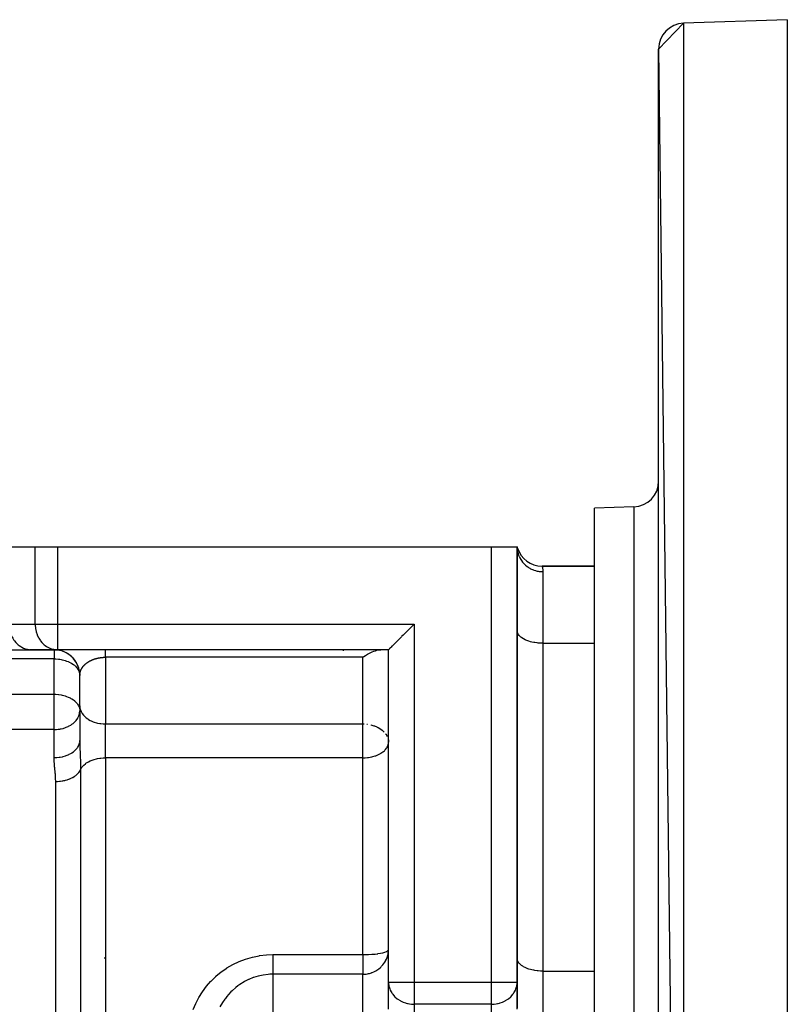
# Model space of a CAD drawing. Units: millimetres. Extents: x 24 to 994, y -476 to 273.
# Drawn here: x 131 to 191, y -71 to 6 of the extents above; entities that cross this region are included whole.
import ezdxf

# ---------------------------------------------------------------- set-up
doc = ezdxf.new("R2010")
doc.units = ezdxf.units.MM
doc.linetypes.add('DASHED', pattern=[9.652, 8.128, -1.524])
doc.layers.add('nevidi', color=4, linetype='DASHED')

msp = doc.modelspace()

# ---------------------------------------------------------------- linework, layer by layer
at = {"color": 2}
for p, q in [((181, 3.719), (182.93, 5.718)), ((191, 6), (182.93, 5.718)), ((191, 6), (182.93, 5.718)), ((191, 6), (191, -154)), ((181, 3.719), (182.93, -153.718)), ((181, -151.719), (181, 3.719)), ((179.07, -31.893), (176, -32)), ((179.07, -31.893), (176, -32)), ((176, -116), (176, -32)), ((128.196, -35), (132.526, -35)), ((132.526, -35), (134.258, -35)), ((134.258, -35), (168, -35)), ((168, -35), (170, -35)), ((170.016, -35.059), (170, -35)), ((170.034, -35.12), (170, -35)), ((170.028, -35.125), (170, -35)), ((170, -68.845), (170, -35)), ((170, -35), (170, -68.845)), ((170.017, -35.133), (170, -35.001)), ((176, -36.5), (171.936, -36.5)), ((171.936, -36.5), (176, -36.5)), ((170.002, -41.547), (170, -41.5)), ((128.774, -43), (132.238, -43)), ((134.177, -42.998), (132.156, -42.998)), ((132.156, -42.998), (132.238, -43)), ((132.238, -43), (134, -43)), ((134.091, -43), (134, -43)), ((134, -43), (134.091, -43)), ((134.238, -43), (134, -43)), ((134.141, -43), (134.101, -43)), ((134.101, -43), (134.141, -43)), ((134.203, -43), (134.154, -43)), ((134.154, -43), (134.203, -43)), ((134.177, -42.998), (134.258, -43)), ((134.258, -43), (134.217, -43)), ((134.217, -43), (134.258, -43)), ((160, -43), (134.258, -43)), ((160, -43), (134.258, -43)), ((156.5, -43.019), (156.5, -43.017)), ((156.5, -43.075), (156.5, -43.073)), ((160, -68.845), (160, -43)), ((160, -68.845), (160, -43)), ((135.998, -44.94), (136, -45)), ((136, -44.855), (136, -44.842)), ((136, -44.914), (136, -44.895)), ((136, -47.358), (136, -44.946)), ((136.002, -44.919), (136.002, -44.934)), ((136.002, -47.424), (136.002, -44.934)), ((159.967, -45.823), (159.966, -45.823)), ((160, -45.823), (159.998, -45.823)), ((170.002, -45.823), (170, -45.823)), ((136, -47.358), (136, -50.061)), ((136, -47.358), (136, -50.061)), ((136, -47.358), (136.002, -47.424)), ((135.998, -47.69), (136, -47.74)), ((135.997, -50.136), (135.991, -50.234)), ((159.998, -50.12), (160, -50.186)), ((170.002, -67.047), (170, -67)), ((160, -70.866), (160, -68.845)), ((160, -68.845), (160.002, -68.927)), ((169.998, -68.927), (170, -68.845)), ((170, -68.845), (170, -70.866)), ((160.002, -70.947), (160.002, -68.927)), ((169.998, -70.947), (169.998, -68.927))]:
    msp.add_line(p, q, dxfattribs=at)
for points in [[(162, -41), (161.812, -41.188), (161.703, -41.297), (161.556, -41.444), (161.548, -41.452), (161.291, -41.709), (161.271, -41.729), (161.135, -41.865), (161.047, -41.953), (161.002, -41.998), (160.876, -42.124), (160.82, -42.18), (160.756, -42.245), (160.642, -42.358), (160.615, -42.385), (160.536, -42.464), (160.438, -42.562), (160.434, -42.566), (160.282, -42.718), (160.269, -42.731), (160.199, -42.801), (160.16, -42.84), (160.139, -42.861), (160.089, -42.911), (160.072, -42.928), (160.05, -42.95), (160.022, -42.978), (160.018, -42.982), (160, -43)], [(135.637, -43.851), (135.493, -43.669), (135.328, -43.504), (135.144, -43.36), (134.948, -43.239), (134.742, -43.143), (134.532, -43.072), (134.322, -43.026), (134.115, -43.003)], [(136.001, -44.962), (135.995, -44.845), (135.969, -44.64), (135.919, -44.433), (135.846, -44.227), (135.748, -44.025), (135.625, -43.833), (135.481, -43.654), (135.316, -43.493)], [(158, -43.586), (158.094, -43.521), (158.199, -43.452), (158.36, -43.354), (158.469, -43.293), (158.621, -43.217), (158.731, -43.167), (158.869, -43.112), (158.978, -43.075), (159.103, -43.04), (159.208, -43.019), (159.316, -43.005), (159.414, -43)], [(135.926, -44.46), (135.856, -44.254), (135.759, -44.048), (135.646, -43.865)], [(136, -44.999), (135.996, -44.881), (135.973, -44.674), (135.931, -44.484)], [(136, -44.999), (136, -44.977), (136.001, -44.962), (136.002, -44.94), (136.002, -44.934)], [(135.993, -50.174), (135.997, -50.136), (136, -50.061)]]:
    msp.add_lwpolyline(points, dxfattribs=at)
for centre, start, end in [((183, 3.719), 92, 180), ((179, -29.894), 272, 0), ((171.936, -34.5), 194.47756, 196.22773), ((171.936, -34.5), 197.25108, 269.99998), ((134, -45), 80.87733, 90.00001), ((134, -45), 74.70723, 79.08451), ((134, -45), 68.36427, 70.68398), ((134, -45), 63.77089, 64.23124), ((134, -45), 55.23867, 55.9273), ((134, -45), 41.85418, 48.84864), ((134, -45), 35.16814, 40.96691), ((134, -45), 28.54986, 31.2432), ((134, -45), 22.04423, 24.09504), ((134, -45), 15.67849, 18.07662), ((134, -45), 9.49537, 10.38534), ((134, -45), 3.51831, 9.3515)]:
    msp.add_arc(centre, 2, start, end, dxfattribs=at)
at = {"layer": 'nevidi', "color": 7, "linetype": 'Continuous'}
for p, q in [((182.93, 5.718), (182.93, -153.718)), ((179.07, -31.893), (179.07, -116.107)), ((132.526, -41), (132.526, -35)), ((134.258, -35), (134.258, -41)), ((168, -68.845), (168, -35)), ((172, -36.929), (172, -42.5)), ((130.506, -41), (132.526, -41)), ((132.526, -41), (134.258, -41)), ((134.258, -41), (162, -41)), ((134.258, -41), (134.258, -43)), ((162, -41), (162, -68.845)), ((172, -42.5), (176, -42.5)), ((172, -42.5), (172, -68)), ((134, -43), (134, -43.714)), ((138, -43.586), (138, -48.772)), ((158, -43.586), (138, -43.586)), ((158, -48.772), (158, -43.586)), ((134, -43.714), (34, -43.714)), ((134, -46.465), (134, -43.714)), ((34, -46.465), (134, -46.465)), ((134, -47.751), (134, -46.465)), ((134, -49.209), (134, -47.751)), ((138, -48.772), (158, -48.772)), ((138, -50.186), (138, -48.772)), ((158, -50.186), (158, -48.772)), ((158, -48.772), (158.095, -48.773)), ((158.324, -48.79), (158.362, -48.794)), ((134, -49.209), (34, -49.209)), ((134, -51.391), (134, -49.209)), ((138, -51.407), (138, -50.186)), ((158, -51.407), (158, -50.186)), ((158, -51.407), (138, -51.407)), ((138, -51.407), (138, -74)), ((158, -66.713), (158, -51.407)), ((136.064, -52.323), (136.064, -74)), ((134.127, -74), (134.127, -53.239)), ((138, -67), (137.903, -67)), ((151, -66.713), (158, -66.713)), ((158, -66.713), (158, -68.239)), ((172, -68), (176, -68)), ((172, -68), (172, -80)), ((151, -68.239), (151, -74)), ((158, -68.239), (151, -68.239)), ((158, -79.761), (158, -68.239)), ((160, -68.845), (162, -68.845)), ((162, -68.845), (168, -68.845)), ((162, -68.845), (162, -70.577)), ((168, -70.577), (168, -68.845)), ((168, -68.845), (170, -68.845)), ((162, -70.577), (162, -72.598)), ((168, -70.577), (162, -70.577)), ((168, -72.598), (168, -70.577))]:
    msp.add_line(p, q, dxfattribs=at)
for points in [[(170, -35.001), (170.005, -35.138), (170.012, -35.209), (170.018, -35.258), (170.033, -35.351), (170.049, -35.424), (170.072, -35.512), (170.088, -35.567), (170.113, -35.64), (170.16, -35.756), (170.172, -35.782), (170.206, -35.853), (170.281, -35.987), (170.283, -35.989), (170.327, -36.057), (170.423, -36.186), (170.434, -36.2), (170.475, -36.248), (170.587, -36.365), (170.615, -36.391), (170.647, -36.421), (170.773, -36.523), (170.82, -36.557), (170.84, -36.571), (170.977, -36.657), (171.047, -36.696), (171.048, -36.696), (171.192, -36.764), (171.267, -36.794), (171.291, -36.803), (171.415, -36.844), (171.49, -36.865), (171.547, -36.879), (171.639, -36.897), (171.714, -36.909), (171.812, -36.92), (171.859, -36.924), (171.932, -36.927), (172, -36.929)], [(171.936, -36.5), (171.936, -36.5), (171.942, -36.517), (171.948, -36.54), (171.965, -36.607), (171.965, -36.61), (171.975, -36.657), (171.992, -36.775), (171.998, -36.851), (172, -36.929)], [(130.506, -41), (130.507, -41.094), (130.521, -41.268), (130.534, -41.361), (130.568, -41.531), (130.591, -41.621), (130.644, -41.784), (130.678, -41.87), (130.749, -42.023), (130.793, -42.103), (130.881, -42.244), (130.933, -42.316), (131.038, -42.442), (131.098, -42.506), (131.216, -42.615), (131.283, -42.669), (131.412, -42.758), (131.485, -42.801), (131.623, -42.87), (131.7, -42.901), (131.846, -42.948), (131.925, -42.967), (132.075, -42.991), (132.156, -42.998)], [(132.526, -41), (132.528, -41.08), (132.528, -41.094), (132.551, -41.334), (132.555, -41.361), (132.601, -41.582), (132.612, -41.621), (132.679, -41.821), (132.698, -41.869), (132.782, -42.046), (132.813, -42.103), (132.909, -42.254), (132.954, -42.316), (133.058, -42.442), (133.119, -42.506), (133.227, -42.607), (133.303, -42.669), (133.412, -42.745), (133.505, -42.801), (133.612, -42.855), (133.721, -42.901), (133.821, -42.935), (133.946, -42.967), (134.038, -42.984), (134.177, -42.998)], [(172, -42.5), (171.906, -42.499), (171.812, -42.496), (171.639, -42.484), (171.547, -42.474), (171.379, -42.451), (171.291, -42.435), (171.131, -42.401), (171.047, -42.379), (170.897, -42.334), (170.82, -42.307), (170.684, -42.253), (170.615, -42.221), (170.494, -42.158), (170.434, -42.122), (170.331, -42.051), (170.281, -42.012), (170.199, -41.935), (170.16, -41.892), (170.099, -41.81), (170.072, -41.765), (170.033, -41.68), (170.018, -41.634), (170.002, -41.547)], [(136.006, -44.887), (136.009, -44.865), (136.011, -44.849), (136.015, -44.828), (136.018, -44.812), (136.022, -44.79), (136.026, -44.775), (136.031, -44.753), (136.033, -44.746), (136.035, -44.738), (136.041, -44.716), (136.045, -44.701), (136.052, -44.679), (136.057, -44.664), (136.065, -44.643), (136.071, -44.628), (136.079, -44.606), (136.085, -44.591), (136.095, -44.57), (136.099, -44.561), (136.101, -44.555), (136.111, -44.535), (136.119, -44.52), (136.13, -44.499), (136.138, -44.484), (136.149, -44.464), (136.158, -44.45), (136.17, -44.429), (136.179, -44.415), (136.192, -44.395), (136.199, -44.385), (136.202, -44.381), (136.215, -44.361), (136.226, -44.347), (136.24, -44.328), (136.251, -44.314), (136.266, -44.295), (136.277, -44.282), (136.293, -44.263), (136.305, -44.25), (136.321, -44.231), (136.332, -44.22), (136.334, -44.218), (136.351, -44.2), (136.364, -44.187), (136.382, -44.169), (136.395, -44.156), (136.413, -44.139), (136.427, -44.127), (136.446, -44.109), (136.46, -44.097), (136.48, -44.081), (136.494, -44.069), (136.495, -44.069), (136.515, -44.052), (136.53, -44.041), (136.552, -44.025), (136.567, -44.013), (136.589, -43.998), (136.605, -43.987), (136.627, -43.972), (136.643, -43.961), (136.666, -43.946), (136.683, -43.936), (136.684, -43.935), (136.706, -43.921), (136.723, -43.911), (136.747, -43.898), (136.765, -43.888), (136.789, -43.874), (136.807, -43.865), (136.832, -43.852), (136.85, -43.843), (136.876, -43.83), (136.894, -43.822), (136.897, -43.82), (136.92, -43.81), (136.939, -43.801), (136.965, -43.79), (136.984, -43.782), (137.011, -43.771), (137.03, -43.763), (137.058, -43.753), (137.077, -43.745), (137.105, -43.735), (137.125, -43.728), (137.13, -43.726), (137.153, -43.719), (137.173, -43.712), (137.201, -43.703), (137.222, -43.697), (137.25, -43.689), (137.271, -43.683), (137.3, -43.675), (137.321, -43.67), (137.35, -43.663), (137.371, -43.658), (137.379, -43.656), (137.401, -43.651), (137.422, -43.646), (137.451, -43.64), (137.473, -43.636), (137.503, -43.63), (137.524, -43.626), (137.555, -43.621), (137.576, -43.618), (137.607, -43.613), (137.628, -43.61), (137.64, -43.609), (137.659, -43.607), (137.681, -43.604), (137.711, -43.601), (137.733, -43.598), (137.764, -43.596), (137.786, -43.594), (137.817, -43.592), (137.839, -43.59), (137.87, -43.589), (137.892, -43.588), (137.906, -43.587)], [(137.906, -43.587), (137.923, -43.587), (137.946, -43.586), (137.977, -43.586), (137.999, -43.586), (138, -43.586)], [(138, -43.586), (138, -43.544), (138, -43.542), (138, -43.471), (138, -43.469), (138, -43.452), (138, -43.402), (138, -43.401), (138, -43.338), (138, -43.336), (138, -43.293), (138, -43.278), (138, -43.277), (138, -43.224), (138, -43.223), (138, -43.175), (138, -43.174), (138, -43.167), (138, -43.132), (138, -43.131), (138, -43.095), (138, -43.094), (138, -43.075), (138, -43.064), (138, -43.063), (138, -43.039), (138, -43.038), (138, -43.02), (138, -43.02), (138, -43.019), (138, -43.008), (138, -43.007), (138, -43.001), (138, -43.001), (138, -43)], [(134, -43.714), (134.094, -43.716), (134.143, -43.718), (134.349, -43.734), (134.361, -43.735), (134.439, -43.746), (134.558, -43.765), (134.621, -43.778), (134.768, -43.813), (134.869, -43.842), (134.977, -43.878), (135.103, -43.928), (135.162, -43.954), (135.185, -43.965), (135.316, -44.032), (135.388, -44.075), (135.506, -44.154), (135.539, -44.179), (135.579, -44.211), (135.669, -44.291), (135.748, -44.375), (135.783, -44.418), (135.801, -44.441), (135.882, -44.565), (135.901, -44.601), (135.931, -44.666), (135.967, -44.768), (135.97, -44.777), (135.996, -44.919), (135.998, -44.94)], [(136.002, -44.934), (136.003, -44.924), (136.005, -44.902)], [(134, -46.465), (134.094, -46.466), (134.143, -46.468), (134.349, -46.485), (134.361, -46.486), (134.558, -46.516), (134.621, -46.528), (134.635, -46.532), (134.768, -46.563), (134.869, -46.593), (134.977, -46.629), (135.103, -46.678), (135.185, -46.715), (135.251, -46.747), (135.316, -46.783), (135.388, -46.825), (135.506, -46.905), (135.579, -46.962), (135.601, -46.98), (135.669, -47.042), (135.748, -47.126), (135.801, -47.192), (135.826, -47.226), (135.882, -47.316), (135.901, -47.352), (135.955, -47.48), (135.967, -47.519), (135.97, -47.527), (135.998, -47.69)], [(136.002, -47.424), (136.018, -47.547), (136.033, -47.612), (136.072, -47.733), (136.099, -47.796), (136.16, -47.912), (136.199, -47.972), (136.281, -48.081), (136.331, -48.137), (136.434, -48.237), (136.494, -48.288), (136.615, -48.377), (136.684, -48.422), (136.82, -48.499), (136.897, -48.537), (137.047, -48.601), (137.131, -48.631), (137.291, -48.68), (137.379, -48.702), (137.548, -48.735), (137.64, -48.749), (137.812, -48.765), (137.906, -48.77), (138, -48.772)], [(134, -49.209), (134.127, -49.206), (134.188, -49.202), (134.312, -49.191), (134.452, -49.171), (134.502, -49.162), (134.567, -49.149), (134.696, -49.118), (134.709, -49.114), (134.895, -49.055), (134.953, -49.033), (135.099, -48.969), (135.133, -48.952), (135.18, -48.928), (135.305, -48.855), (135.385, -48.802), (135.476, -48.735), (135.509, -48.708), (135.566, -48.658), (135.698, -48.521), (135.715, -48.501), (135.718, -48.497), (135.84, -48.322), (135.856, -48.295), (135.877, -48.254), (135.928, -48.138), (135.962, -48.033), (135.971, -47.999), (135.982, -47.946), (136, -47.751)], [(158.615, -48.84), (158.62, -48.842), (158.716, -48.866), (158.869, -48.913), (158.918, -48.93), (159.103, -49.006), (159.124, -49.016), (159.194, -49.051), (159.316, -49.121), (159.33, -49.13), (159.506, -49.255), (159.53, -49.275), (159.539, -49.283), (159.669, -49.406)], [(159.772, -49.531), (159.801, -49.571), (159.864, -49.673), (159.901, -49.747)], [(134, -51.391), (134.17, -51.386), (134.188, -51.385), (134.227, -51.382), (134.406, -51.363), (134.453, -51.356), (134.464, -51.354), (134.646, -51.32), (134.703, -51.306), (134.709, -51.304), (134.881, -51.255), (134.937, -51.236), (134.953, -51.23), (135.107, -51.168), (135.16, -51.144), (135.18, -51.135), (135.317, -51.062), (135.365, -51.033), (135.385, -51.02), (135.505, -50.937), (135.546, -50.904), (135.566, -50.888), (135.665, -50.797), (135.7, -50.762), (135.718, -50.741), (135.795, -50.647), (135.822, -50.609), (135.84, -50.582), (135.893, -50.49), (135.912, -50.452), (135.928, -50.414), (135.958, -50.331), (135.969, -50.293), (135.982, -50.239)], [(136, -50.061), (136, -50.122), (136.001, -50.189), (136.005, -50.385), (136.007, -50.456), (136.007, -50.456), (136.014, -50.666), (136.017, -50.741), (136.018, -50.764), (136.025, -50.936), (136.026, -50.963), (136.03, -51.043), (136.039, -51.275), (136.043, -51.359), (136.043, -51.381), (136.051, -51.597), (136.054, -51.684), (136.057, -51.798), (136.059, -51.923), (136.061, -52.009), (136.063, -52.19), (136.063, -52.246), (136.064, -52.323)], [(158, -51.407), (158.148, -51.404), (158.188, -51.402), (158.361, -51.387), (158.453, -51.376), (158.575, -51.356), (158.696, -51.331), (158.709, -51.328), (158.789, -51.308), (158.953, -51.26), (159.002, -51.243), (159.18, -51.172), (159.211, -51.158), (159.326, -51.1), (159.385, -51.067), (159.412, -51.051), (159.566, -50.946), (159.599, -50.92), (159.676, -50.853), (159.718, -50.811), (159.761, -50.765), (159.84, -50.665), (159.885, -50.593), (159.889, -50.587), (159.928, -50.51), (159.972, -50.391), (159.982, -50.349), (159.987, -50.327), (160, -50.186)], [(159.964, -49.921), (159.967, -49.931), (159.992, -50.057), (159.998, -50.12)], [(134.127, -53.239), (134.127, -53.177), (134.125, -53.111), (134.118, -52.924), (134.115, -52.858), (134.101, -52.673), (134.096, -52.608), (134.078, -52.425), (134.072, -52.36), (134.053, -52.178), (134.046, -52.114), (134.028, -51.933), (134.023, -51.87), (134.01, -51.69), (134.006, -51.627), (134, -51.449), (134, -51.391)], [(136.064, -52.323), (136.072, -52.304), (136.09, -52.266), (136.16, -52.15), (136.188, -52.112), (136.282, -52.004), (136.319, -51.967), (136.434, -51.869), (136.481, -51.834), (136.615, -51.748), (136.671, -51.716), (136.82, -51.642), (136.885, -51.614), (137.047, -51.555), (137.12, -51.532), (137.291, -51.487), (137.371, -51.469), (137.547, -51.439), (137.634, -51.428), (137.812, -51.413), (137.903, -51.409), (138, -51.407)], [(134.127, -53.239), (134.224, -53.238), (134.225, -53.238), (134.273, -53.236), (134.426, -53.225), (134.476, -53.22), (134.493, -53.218), (134.63, -53.2), (134.679, -53.192), (134.756, -53.177), (134.833, -53.16), (134.881, -53.149), (135.007, -53.115), (135.03, -53.107), (135.077, -53.092), (135.219, -53.041), (135.242, -53.032), (135.263, -53.023), (135.396, -52.962), (135.437, -52.941), (135.456, -52.93), (135.557, -52.871), (135.594, -52.848), (135.646, -52.812), (135.7, -52.772), (135.732, -52.746), (135.808, -52.679), (135.823, -52.665), (135.85, -52.638), (135.925, -52.552), (135.939, -52.534), (135.947, -52.525), (136.006, -52.437), (136.022, -52.409), (136.037, -52.38), (136.064, -52.323)], [(158, -68.239), (158.031, -68.239), (158.09, -68.237), (158.166, -68.233), (158.188, -68.231), (158.26, -68.223), (158.358, -68.208), (158.374, -68.205), (158.452, -68.189), (158.51, -68.176), (158.671, -68.128), (158.709, -68.114), (158.721, -68.11), (158.863, -68.051), (158.953, -68.007), (159.01, -67.976), (159.1, -67.922), (159.18, -67.869), (159.258, -67.812), (159.385, -67.704), (159.42, -67.671), (159.468, -67.623), (159.566, -67.513), (159.645, -67.41), (159.718, -67.301), (159.788, -67.179), (159.802, -67.153), (159.84, -67.072), (159.895, -66.932), (159.928, -66.828), (159.965, -66.674), (159.982, -66.576), (159.998, -66.41), (160, -66.319)], [(158, -66.713), (158.184, -66.711), (158.188, -66.711), (158.444, -66.703), (158.453, -66.703), (158.697, -66.688), (158.709, -66.687), (158.863, -66.674), (158.939, -66.667), (158.953, -66.665), (159.165, -66.639), (159.18, -66.637), (159.371, -66.606), (159.385, -66.603), (159.554, -66.567), (159.566, -66.564), (159.709, -66.523), (159.718, -66.52), (159.834, -66.476), (159.84, -66.473), (159.926, -66.425), (159.928, -66.423), (159.945, -66.41), (159.981, -66.373), (159.982, -66.372), (160, -66.319)], [(144.816, -70.988), (145.02, -70.511), (145.022, -70.506), (145.261, -70.046), (145.263, -70.042), (145.537, -69.601), (145.54, -69.597), (145.851, -69.175), (145.855, -69.171), (146.2, -68.773), (146.204, -68.77), (146.58, -68.403), (146.584, -68.399), (146.988, -68.063), (146.992, -68.06), (147.427, -67.756), (147.432, -67.753), (147.896, -67.482), (147.901, -67.48), (148.385, -67.248), (148.391, -67.246), (148.891, -67.055), (148.896, -67.054), (149.415, -66.904), (149.42, -66.903), (149.954, -66.795), (149.96, -66.794), (150.504, -66.731), (150.509, -66.731), (151, -66.713)], [(151, -66.713), (151, -66.789), (151, -66.893), (151, -66.915), (151, -67.03), (151, -67.096), (151, -67.116), (151, -67.26), (151, -67.293), (151, -67.313), (151, -67.475), (151, -67.48), (151, -67.499), (151, -67.654), (151, -67.672), (151, -67.812), (151, -67.828), (151, -67.847), (151, -67.951), (151, -67.964), (151, -67.997), (151, -68.068), (151, -68.079), (151, -68.121), (151, -68.162), (151, -68.171), (151, -68.216), (151, -68.234), (151, -68.239)], [(172, -68), (171.906, -67.999), (171.812, -67.996), (171.639, -67.984), (171.547, -67.974), (171.379, -67.951), (171.291, -67.935), (171.131, -67.901), (171.047, -67.879), (170.897, -67.834), (170.82, -67.807), (170.684, -67.753), (170.615, -67.721), (170.494, -67.658), (170.434, -67.622), (170.331, -67.551), (170.281, -67.512), (170.199, -67.435), (170.16, -67.392), (170.099, -67.31), (170.072, -67.265), (170.033, -67.18), (170.018, -67.134), (170.002, -67.047)], [(151, -68.239), (150.775, -68.245), (150.646, -68.253), (150.642, -68.253), (150.253, -68.302), (150.249, -68.302), (150.118, -68.327), (149.868, -68.384), (149.864, -68.385), (149.494, -68.499), (149.49, -68.5), (149.476, -68.505), (149.132, -68.645), (149.129, -68.647), (148.897, -68.761), (148.861, -68.78), (148.783, -68.823), (148.779, -68.825), (148.448, -69.031), (148.445, -69.033), (148.283, -69.149), (148.135, -69.265), (148.132, -69.267), (147.843, -69.524), (147.84, -69.526), (147.753, -69.612), (147.572, -69.807), (147.569, -69.81), (147.444, -69.958), (147.322, -70.114), (147.32, -70.118), (147.28, -70.172), (147.098, -70.442), (147.096, -70.445), (146.901, -70.786)], [(160.002, -68.927), (160.003, -68.942), (160.033, -69.158), (160.045, -69.212), (160.069, -69.297), (160.099, -69.383), (160.137, -69.474), (160.199, -69.598), (160.248, -69.68), (160.278, -69.726), (160.332, -69.8), (160.47, -69.96), (160.478, -69.969), (160.494, -69.985), (160.684, -70.149), (160.715, -70.173), (160.718, -70.175), (160.897, -70.29), (160.933, -70.31), (161.041, -70.365), (161.13, -70.405), (161.131, -70.405), (161.311, -70.471), (161.379, -70.492), (161.479, -70.517), (161.518, -70.526), (161.634, -70.548), (161.64, -70.549), (161.778, -70.567), (161.906, -70.575), (161.912, -70.576), (162, -70.577)], [(168, -70.577), (168.088, -70.576), (168.094, -70.575), (168.222, -70.567), (168.36, -70.549), (168.366, -70.548), (168.482, -70.526), (168.521, -70.517), (168.621, -70.492), (168.689, -70.471), (168.869, -70.405), (168.87, -70.405), (168.959, -70.365), (169.067, -70.31), (169.103, -70.29), (169.282, -70.175), (169.285, -70.173), (169.316, -70.149), (169.506, -69.985), (169.522, -69.969), (169.53, -69.96), (169.668, -69.8), (169.722, -69.726), (169.752, -69.68), (169.801, -69.598), (169.863, -69.474), (169.901, -69.383), (169.931, -69.297), (169.955, -69.212), (169.967, -69.158), (169.997, -68.942), (169.998, -68.927)]]:
    msp.add_lwpolyline(points, dxfattribs=at)

doc.saveas('drawing.dxf')
